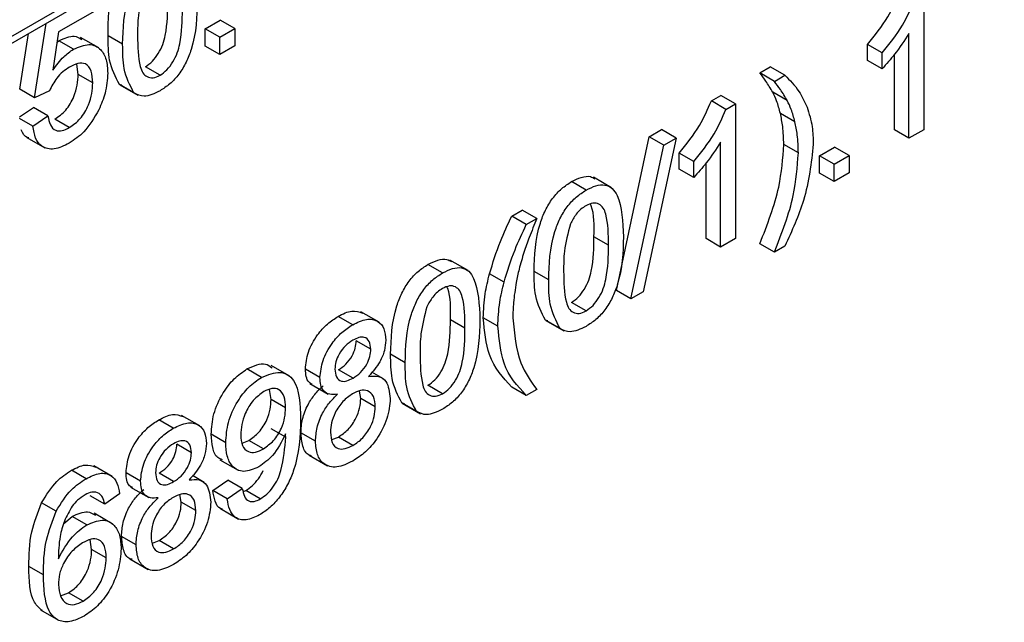
# Model space of a CAD drawing. Units: millimetres. Extents: x 4 to 420, y -29 to 291.
# Drawn here: x 369 to 373, y 154 to 156 of the extents above; entities that cross this region are included whole.
import ezdxf

# ---------------------------------------------------------------- set-up
doc = ezdxf.new("R2010")
doc.units = ezdxf.units.MM

msp = doc.modelspace()

# ---------------------------------------------------------------- linework, layer by layer
at = {"color": 7, "linetype": 'Continuous', "lineweight": 25}
for p, q in [((366.55877, 154.184018), (379.842276, 161.852422)), ((366.543973, 154.151314), (379.827479, 161.819719)), ((372.292486, 155.812044), (372.292486, 155.34545)), ((369.443338, 155.770438), (369.294, 155.684227)), ((369.802072, 155.694872), (369.853874, 155.724777)), ((369.904382, 155.69562), (369.853874, 155.724777)), ((369.210226, 155.456406), (369.250772, 155.713916)), ((369.802072, 155.635052), (369.802072, 155.694872)), ((369.852579, 155.665715), (369.802072, 155.694872)), ((369.852579, 155.665715), (369.904382, 155.69562)), ((369.904382, 155.69562), (369.904382, 155.6358)), ((369.159718, 155.485563), (369.190164, 155.678928)), ((369.294, 155.684227), (369.273441, 155.551504)), ((369.288442, 155.648343), (369.294972, 155.653373)), ((369.345479, 155.624216), (369.294972, 155.653373)), ((369.433007, 155.628757), (369.369872, 155.665204)), ((369.515862, 155.641632), (369.465354, 155.670789)), ((369.852579, 155.605895), (369.852579, 155.665715)), ((372.240683, 155.315545), (372.240683, 155.679137)), ((369.852579, 155.605895), (369.802072, 155.635052)), ((369.904382, 155.6358), (369.852579, 155.605895)), ((372.096931, 155.585673), (372.096931, 155.640819)), ((372.147439, 155.611662), (372.096931, 155.640819)), ((372.147439, 155.556515), (372.096931, 155.585673)), ((372.147439, 155.556515), (372.147439, 155.611662)), ((372.190176, 155.344702), (372.190176, 155.606276)), ((369.361749, 155.537326), (369.356845, 155.573002)), ((369.645368, 155.534131), (369.594861, 155.563288)), ((371.723952, 155.542151), (371.760213, 155.563085)), ((371.810721, 155.533927), (371.760213, 155.563085)), ((369.412256, 155.508168), (369.361749, 155.537326)), ((371.774459, 155.512994), (371.723952, 155.542151)), ((371.774459, 155.512994), (371.810721, 155.533927)), ((369.210226, 155.456406), (369.159718, 155.485563)), ((369.512975, 155.499567), (369.504611, 155.502308)), ((369.555118, 155.473151), (369.504611, 155.502308)), ((369.505607, 155.501048), (369.568741, 155.464601)), ((369.262029, 155.480329), (369.210226, 155.456406)), ((371.555917, 155.445147), (371.589265, 155.464398)), ((371.639772, 155.435241), (371.589265, 155.464398)), ((371.819058, 155.4463), (371.76855, 155.475457)), ((369.158423, 155.389552), (369.206341, 155.422748)), ((369.256848, 155.39359), (369.206341, 155.422748)), ((371.606424, 155.415989), (371.555917, 155.445147)), ((371.606424, 155.415989), (371.639772, 155.435241)), ((371.639772, 155.435241), (371.639772, 154.968646)), ((369.205046, 155.357703), (369.158423, 155.384618)), ((369.205046, 155.357703), (369.256848, 155.39359)), ((369.33091, 155.352598), (369.280402, 155.381755)), ((371.845445, 155.372831), (371.794937, 155.401989)), ((369.183465, 155.318793), (369.246599, 155.282346)), ((371.226646, 154.788468), (371.340612, 155.320854)), ((371.433937, 155.316415), (371.319971, 154.784029)), ((371.340612, 155.320854), (371.38343, 155.345572)), ((371.391119, 155.291696), (371.340612, 155.320854)), ((371.433937, 155.316415), (371.38343, 155.345572)), ((371.391119, 155.291696), (371.433937, 155.316415)), ((372.240683, 155.315545), (372.190176, 155.344702)), ((372.292486, 155.34545), (372.240683, 155.315545)), ((371.277153, 154.759311), (371.391119, 155.291696)), ((371.58797, 154.938741), (371.58797, 155.302333)), ((371.857344, 155.264734), (371.806836, 155.293891)), ((371.931162, 155.254997), (371.982965, 155.284902)), ((372.033473, 155.255744), (371.982965, 155.284902)), ((371.444217, 155.208869), (371.444217, 155.264015)), ((371.494725, 155.234858), (371.444217, 155.264015)), ((371.931162, 155.195177), (371.931162, 155.254997)), ((371.98167, 155.225839), (371.931162, 155.254997)), ((371.98167, 155.225839), (372.033473, 155.255744)), ((372.033473, 155.255744), (372.033473, 155.195924)), ((371.494725, 155.179711), (371.494725, 155.234858)), ((371.537462, 154.967898), (371.537462, 155.229472)), ((371.98167, 155.166019), (371.98167, 155.225839)), ((371.210307, 155.144297), (371.147173, 155.180744)), ((371.494725, 155.179711), (371.444217, 155.208869)), ((371.98167, 155.166019), (371.931162, 155.195177)), ((372.033473, 155.195924), (371.98167, 155.166019)), ((371.121745, 155.13619), (371.071238, 155.165348)), ((370.864027, 155.045727), (370.900289, 155.066661)), ((370.914534, 155.01657), (370.864027, 155.045727)), ((370.950796, 155.037503), (370.900289, 155.066661)), ((370.914534, 155.01657), (370.950796, 155.037503)), ((371.199449, 154.944759), (371.148942, 154.973917)), ((371.58797, 154.938741), (371.537462, 154.967898)), ((371.639772, 154.968646), (371.58797, 154.938741)), ((371.774459, 154.920777), (371.723952, 154.949935)), ((371.810721, 154.941711), (371.774459, 154.920777)), ((370.624439, 154.849102), (370.573932, 154.878259)), ((370.713001, 154.857208), (370.649867, 154.893655)), ((370.837478, 154.816835), (370.78697, 154.845992)), ((370.992239, 154.824952), (370.941731, 154.85411)), ((371.277153, 154.759311), (371.226646, 154.788468)), ((371.319971, 154.784029), (371.277153, 154.759311)), ((371.121745, 154.717451), (371.071238, 154.746609)), ((370.312976, 154.669297), (370.262468, 154.698455)), ((370.404557, 154.677791), (370.341422, 154.714238)), ((370.702143, 154.657671), (370.651636, 154.686828)), ((370.816109, 154.663922), (370.765602, 154.69308)), ((370.989352, 154.682888), (370.980988, 154.685629)), ((371.031495, 154.656472), (370.980988, 154.685629)), ((370.981983, 154.684369), (371.045118, 154.647922)), ((370.375786, 154.584796), (370.325279, 154.613953)), ((370.494933, 154.537864), (370.444425, 154.567021)), ((370.093427, 154.49227), (370.030293, 154.528717)), ((369.997141, 154.48697), (369.946633, 154.516127)), ((370.199657, 154.486203), (370.14915, 154.515361)), ((370.314109, 154.48451), (370.263601, 154.513667)), ((370.420031, 154.481674), (370.379243, 154.505221)), ((370.164962, 154.465624), (370.228096, 154.429177)), ((370.624439, 154.430363), (370.573932, 154.45952)), ((370.030003, 154.410687), (370.025281, 154.445397)), ((370.34082, 154.413742), (370.3361, 154.439616)), ((370.914534, 154.424353), (370.864027, 154.453511)), ((370.950796, 154.445287), (370.914534, 154.424353)), ((370.080511, 154.38153), (370.030003, 154.410687)), ((370.391327, 154.384585), (370.34082, 154.413742)), ((370.492046, 154.395799), (370.483682, 154.39854)), ((370.534189, 154.369383), (370.483682, 154.39854)), ((370.484677, 154.39728), (370.547812, 154.360833)), ((369.691343, 154.310437), (369.640836, 154.339594)), ((369.782924, 154.31893), (369.71979, 154.355377)), ((369.8733, 154.260601), (369.822793, 154.289758)), ((370.080754, 154.279696), (370.030246, 154.308853)), ((370.184116, 154.265712), (370.133609, 154.29487)), ((369.754154, 154.225935), (369.703646, 154.255093)), ((369.929916, 154.25908), (369.953271, 154.268716)), ((370.003778, 154.239558), (369.953271, 154.268716)), ((370.240366, 154.271121), (370.26352, 154.280323)), ((370.314028, 154.251166), (370.26352, 154.280323)), ((369.853132, 154.2016), (369.916267, 154.165154)), ((370.162571, 154.21692), (370.225706, 154.180473)), ((369.388864, 154.135819), (369.338357, 154.164977)), ((369.479305, 154.143909), (369.416171, 154.180356)), ((369.578025, 154.127343), (369.527517, 154.1565)), ((369.692477, 154.125649), (369.641969, 154.154807)), ((369.798399, 154.122814), (369.757611, 154.14636)), ((369.827973, 154.094689), (369.879776, 154.130576)), ((369.930283, 154.101419), (369.879776, 154.130576)), ((369.505501, 154.083513), (369.453698, 154.047626)), ((369.54333, 154.106763), (369.606464, 154.070316)), ((369.878481, 154.065532), (369.827973, 154.094689)), ((369.878481, 154.065532), (369.930283, 154.101419)), ((369.934424, 154.091707), (369.942263, 154.094865)), ((369.99277, 154.065708), (369.942263, 154.094865)), ((369.28534, 154.023059), (369.234832, 154.052217)), ((369.453698, 154.047626), (369.403191, 154.076783)), ((369.719187, 154.054882), (369.714467, 154.080756)), ((369.769695, 154.025724), (369.719187, 154.054882)), ((369.479958, 153.9799), (369.416823, 154.016347)), ((369.854399, 154.032013), (369.917534, 153.995566)), ((369.312105, 153.981083), (369.340785, 154.004865)), ((369.391292, 153.975707), (369.340785, 154.004865)), ((369.408371, 153.890593), (369.403239, 153.924514)), ((369.562484, 153.906852), (369.511977, 153.936009)), ((369.618734, 153.91226), (369.641888, 153.921463)), ((369.692396, 153.892305), (369.641888, 153.921463)), ((369.458879, 153.861436), (369.408371, 153.890593)), ((369.540939, 153.858059), (369.604074, 153.821613)), ((369.241307, 153.802478), (369.1908, 153.831635)), ((369.300432, 153.729771), (369.328482, 153.740537)), ((369.378989, 153.71138), (369.328482, 153.740537)), ((369.230721, 153.681417), (369.293855, 153.64497))]:
    msp.add_line(p, q, dxfattribs=at)
for points, knots in [([(369.515862, 155.641632), (369.51734, 155.696503), (369.51919, 155.765157), (369.553737, 155.853714), (369.574996, 155.891163), (369.592029, 155.908249), (369.5983, 155.914539)], [0, 0, 0, 0, 0.60688204, 0.75931537, 0.91138518, 1, 1, 1, 1]), ([(369.465354, 155.670789), (369.465205, 155.725583), (369.465043, 155.785077), (369.49092, 155.848705), (369.492964, 155.853731)], [0, 0, 0, 0, 0.92101114, 1, 1, 1, 1]), ([(369.591057, 155.835712), (369.582634, 155.803635), (369.567541, 155.746156), (369.567627, 155.694536), (369.567664, 155.671724)], [0, 0, 0, 0, 0.55805879, 1, 1, 1, 1]), ([(369.594861, 155.563288), (369.603089, 155.56906), (369.619553, 155.580609), (369.640226, 155.609395), (369.655826, 155.640752), (369.67167, 155.704343), (369.672167, 155.752265), (369.672565, 155.790596)], [0, 0, 0, 0, 0.12465631, 0.24942033, 0.37438739, 0.4995905, 1, 1, 1, 1]), ([(369.774875, 155.791157), (369.773285, 155.736466), (369.771296, 155.668041), (369.737105, 155.578963), (369.711862, 155.53683), (369.679663, 155.502371), (369.656807, 155.487657), (369.645368, 155.480293)], [0, 0, 0, 0, 0.4991147, 0.62445824, 0.74955378, 0.8746582, 1, 1, 1, 1]), ([(372.096931, 155.640819), (372.12214, 155.671824), (372.167122, 155.727149), (372.195956, 155.793003), (372.208631, 155.82195)], [0, 0, 0, 0, 0.560427428, 1, 1, 1, 1]), ([(372.147439, 155.611662), (372.172648, 155.642667), (372.21763, 155.697992), (372.246464, 155.763846), (372.259138, 155.792793)], [0, 0, 0, 0, 0.560427428, 1, 1, 1, 1]), ([(369.645368, 155.534131), (369.653597, 155.539902), (369.670061, 155.551451), (369.690734, 155.580238), (369.706334, 155.611595), (369.722178, 155.675186), (369.722675, 155.723108), (369.723072, 155.761439)], [0, 0, 0, 0, 0.12465631, 0.24942033, 0.37438739, 0.4995905, 1, 1, 1, 1]), ([(369.294972, 155.653373), (369.313968, 155.662257), (369.345039, 155.676789), (369.366115, 155.663267), (369.374305, 155.658012)], [0, 0, 0, 0, 0.61138957, 1, 1, 1, 1]), ([(369.504611, 155.502308), (369.490833, 155.528264), (369.46614, 155.574783), (369.465595, 155.64136), (369.465354, 155.670789)], [0, 0, 0, 0, 0.55797334, 1, 1, 1, 1]), ([(369.567664, 155.671724), (369.568083, 155.633877), (369.568606, 155.586561), (369.584307, 155.541064), (369.600048, 155.527934), (369.620623, 155.522767), (369.637121, 155.530343), (369.645368, 155.534131)], [0, 0, 0, 0, 0.50036289, 0.62556765, 0.75053834, 0.87530362, 1, 1, 1, 1]), ([(372.240683, 155.679137), (372.224672, 155.654499), (372.196064, 155.610477), (372.162304, 155.573012), (372.147439, 155.556515)], [0, 0, 0, 0, 0.55968587, 1, 1, 1, 1]), ([(369.273441, 155.551504), (369.285701, 155.568295), (369.307597, 155.598283), (369.333903, 155.616291), (369.345479, 155.624216)], [0, 0, 0, 0, 0.55993879, 1, 1, 1, 1]), ([(369.345479, 155.624216), (369.363976, 155.632119), (369.401, 155.647938), (369.440127, 155.62786), (369.46124, 155.590309), (369.463119, 155.557864), (369.464059, 155.541625)], [0, 0, 0, 0, 0.27917045, 0.5587975, 0.77916907, 1, 1, 1, 1]), ([(369.555118, 155.473151), (369.541341, 155.499107), (369.516648, 155.545625), (369.516103, 155.612203), (369.515862, 155.641632)], [0, 0, 0, 0, 0.55797334, 1, 1, 1, 1]), ([(369.331153, 155.562107), (369.323524, 155.557264), (369.308285, 155.547589), (369.282426, 155.520418), (369.269759, 155.495522), (369.262029, 155.480329)], [0, 0, 0, 0, 0.28092492, 0.56116071, 1, 1, 1, 1]), ([(369.412256, 155.508168), (369.411439, 155.522346), (369.409809, 155.550614), (369.390654, 155.576111), (369.361031, 155.577314), (369.341128, 155.567184), (369.331153, 155.562107)], [0, 0, 0, 0, 0.28065279, 0.559595, 0.77929029, 1, 1, 1, 1]), ([(369.280402, 155.381755), (369.293659, 155.391001), (369.320134, 155.409467), (369.347492, 155.456948), (369.360083, 155.500641), (369.361193, 155.525088), (369.361749, 155.537326)], [0, 0, 0, 0, 0.27953879, 0.55825158, 0.77888444, 1, 1, 1, 1]), ([(369.464059, 155.541625), (369.462642, 155.518648), (369.46011, 155.477596), (369.441384, 155.43373), (369.433139, 155.414417)], [0, 0, 0, 0, 0.55972604, 1, 1, 1, 1]), ([(371.76855, 155.475457), (371.760712, 155.488499), (371.746712, 155.511792), (371.730907, 155.532874), (371.723952, 155.542151)], [0, 0, 0, 0, 0.559918594, 1, 1, 1, 1]), ([(371.810721, 155.533927), (371.827928, 155.516708), (371.858653, 155.485959), (371.878879, 155.442348), (371.887778, 155.42316)], [0, 0, 0, 0, 0.560007, 1, 1, 1, 1]), ([(369.33091, 155.352598), (369.344167, 155.361844), (369.370641, 155.380309), (369.398, 155.427791), (369.41059, 155.471483), (369.411701, 155.495931), (369.412256, 155.508168)], [0, 0, 0, 0, 0.27953879, 0.55825158, 0.77888444, 1, 1, 1, 1]), ([(371.819058, 155.4463), (371.811219, 155.459342), (371.79722, 155.482635), (371.781415, 155.503716), (371.774459, 155.512994)], [0, 0, 0, 0, 0.559918594, 1, 1, 1, 1]), ([(369.645368, 155.480293), (369.62593, 155.470999), (369.5912, 155.454395), (369.566148, 155.467417), (369.555118, 155.473151)], [0, 0, 0, 0, 0.55971572, 1, 1, 1, 1]), ([(371.794937, 155.401989), (371.791035, 155.416706), (371.784067, 155.44299), (371.773292, 155.465536), (371.76855, 155.475457)], [0, 0, 0, 0, 0.55996742, 1, 1, 1, 1]), ([(369.433139, 155.414417), (369.417083, 155.386701), (369.388333, 155.337074), (369.348273, 155.310365), (369.330586, 155.298573)], [0, 0, 0, 0, 0.55848489, 1, 1, 1, 1]), ([(371.444217, 155.264015), (371.469426, 155.295021), (371.514409, 155.350345), (371.543242, 155.416199), (371.555917, 155.445147)], [0, 0, 0, 0, 0.56042743, 1, 1, 1, 1]), ([(371.494725, 155.234858), (371.519934, 155.265863), (371.564916, 155.321188), (371.59375, 155.387042), (371.606424, 155.415989)], [0, 0, 0, 0, 0.56042743, 1, 1, 1, 1]), ([(371.845445, 155.372831), (371.841543, 155.387549), (371.834574, 155.413832), (371.823799, 155.436379), (371.819058, 155.4463)], [0, 0, 0, 0, 0.55996742, 1, 1, 1, 1]), ([(371.887778, 155.42316), (371.894675, 155.401462), (371.906996, 155.362704), (371.908489, 155.315637), (371.909146, 155.294919)], [0, 0, 0, 0, 0.55982314, 1, 1, 1, 1]), ([(369.256848, 155.39359), (369.258998, 155.382661), (369.263286, 155.360861), (369.280684, 155.341401), (369.305576, 155.339977), (369.322456, 155.348386), (369.33091, 155.352598)], [0, 0, 0, 0, 0.28071379, 0.55992625, 0.77962208, 1, 1, 1, 1]), ([(371.806836, 155.293891), (371.806192, 155.315208), (371.805042, 155.353278), (371.798025, 155.387103), (371.794937, 155.401989)], [0, 0, 0, 0, 0.55993039, 1, 1, 1, 1]), ([(369.330586, 155.298573), (369.31291, 155.290048), (369.277615, 155.273026), (369.236183, 155.283333), (369.211664, 155.314079), (369.207253, 155.343153), (369.205046, 155.357703)], [0, 0, 0, 0, 0.28006995, 0.55924889, 0.77943233, 1, 1, 1, 1]), ([(371.857344, 155.264734), (371.8567, 155.28605), (371.85555, 155.324121), (371.848533, 155.357946), (371.845445, 155.372831)], [0, 0, 0, 0, 0.55993039, 1, 1, 1, 1]), ([(369.190497, 155.31676), (369.188799, 155.317065), (369.176022, 155.319355), (369.169962, 155.332892), (369.164709, 155.344629)], [0, 0, 0, 0, 0.1329168, 1, 1, 1, 1]), ([(371.58797, 155.302333), (371.571958, 155.277695), (371.54335, 155.233673), (371.50959, 155.196208), (371.494725, 155.179711)], [0, 0, 0, 0, 0.55968587, 1, 1, 1, 1]), ([(371.723952, 154.949935), (371.74967, 155.016464), (371.795594, 155.135261), (371.803401, 155.245423), (371.806836, 155.293891)], [0, 0, 0, 0, 0.560023905, 1, 1, 1, 1]), ([(371.909146, 155.294919), (371.902104, 155.230364), (371.889499, 155.114822), (371.834841, 154.994713), (371.810721, 154.941711)], [0, 0, 0, 0, 0.5587129, 1, 1, 1, 1]), ([(371.774459, 154.920777), (371.800178, 154.987307), (371.846102, 155.106103), (371.853909, 155.216265), (371.857344, 155.264734)], [0, 0, 0, 0, 0.5600239, 1, 1, 1, 1]), ([(371.071238, 155.165348), (371.082614, 155.170986), (371.105357, 155.182259), (371.134382, 155.18614), (371.147455, 155.178297), (371.152495, 155.175273)], [0, 0, 0, 0, 0.38077486, 0.76123703, 1, 1, 1, 1]), ([(370.941731, 154.85411), (370.943271, 154.908835), (370.945198, 154.977306), (370.97949, 155.066468), (371.004749, 155.108613), (371.036919, 155.143192), (371.05979, 155.157957), (371.071238, 155.165348)], [0, 0, 0, 0, 0.4991489, 0.62452241, 0.74959693, 0.87467429, 1, 1, 1, 1]), ([(371.121745, 155.13619), (371.133189, 155.141945), (371.156066, 155.153451), (371.18818, 155.156135), (371.214028, 155.144004), (371.24593, 155.091501), (371.248888, 155.026456), (371.251252, 154.974477)], [0, 0, 0, 0, 0.12537335, 0.25064374, 0.37569752, 0.50111317, 1, 1, 1, 1]), ([(370.992239, 154.824952), (370.993779, 154.879678), (370.995706, 154.948149), (371.029998, 155.03731), (371.055256, 155.079456), (371.087426, 155.114034), (371.110298, 155.1288), (371.121745, 155.13619)], [0, 0, 0, 0, 0.4991489, 0.62452241, 0.74959693, 0.87467429, 1, 1, 1, 1]), ([(371.121179, 155.082025), (371.115315, 155.078198), (371.103592, 155.070546), (371.08386, 155.049479), (371.07366, 155.030575), (371.067433, 155.019032)], [0, 0, 0, 0, 0.28045324, 0.56068848, 1, 1, 1, 1]), ([(371.199449, 154.944759), (371.199084, 154.982803), (371.198626, 155.030365), (371.182366, 155.075376), (371.166924, 155.089058), (371.145984, 155.093645), (371.129447, 155.085898), (371.121179, 155.082025)], [0, 0, 0, 0, 0.5003519, 0.62552918, 0.75051624, 0.87525526, 1, 1, 1, 1]), ([(371.148942, 154.973917), (371.149798, 155.01323), (371.150717, 155.05539), (371.137782, 155.08578), (371.136908, 155.087832)], [0, 0, 0, 0, 0.93245739, 1, 1, 1, 1]), ([(370.78697, 154.845992), (370.798605, 154.883531), (370.819391, 154.950593), (370.850383, 155.016648), (370.864027, 155.045727)], [0, 0, 0, 0, 0.5597704, 1, 1, 1, 1]), ([(370.837478, 154.816835), (370.849113, 154.854374), (370.869898, 154.921436), (370.900891, 154.987491), (370.914534, 155.01657)], [0, 0, 0, 0, 0.5597704, 1, 1, 1, 1]), ([(370.950796, 155.037503), (370.942018, 155.015673), (370.926344, 154.976693), (370.912521, 154.937594), (370.90644, 154.920392)], [0, 0, 0, 0, 0.56004637, 1, 1, 1, 1]), ([(371.067433, 155.019032), (371.059011, 154.986956), (371.043918, 154.929476), (371.044003, 154.877857), (371.044041, 154.855044)], [0, 0, 0, 0, 0.55805879, 1, 1, 1, 1]), ([(371.071238, 154.746609), (371.079466, 154.752381), (371.09593, 154.763929), (371.116603, 154.792716), (371.132203, 154.824073), (371.148047, 154.887664), (371.148544, 154.935586), (371.148942, 154.973917)], [0, 0, 0, 0, 0.12465631, 0.24942033, 0.37438739, 0.4995905, 1, 1, 1, 1]), ([(371.251252, 154.974477), (371.249662, 154.919787), (371.247673, 154.851362), (371.213482, 154.762283), (371.188239, 154.720151), (371.15604, 154.685692), (371.133184, 154.670978), (371.121745, 154.663613)], [0, 0, 0, 0, 0.4991147, 0.62445824, 0.74955378, 0.8746582, 1, 1, 1, 1]), ([(371.121745, 154.717451), (371.129974, 154.723223), (371.146438, 154.734772), (371.167111, 154.763558), (371.182711, 154.794915), (371.198555, 154.858507), (371.199052, 154.906428), (371.199449, 154.944759)], [0, 0, 0, 0, 0.12465631, 0.24942033, 0.37438739, 0.4995905, 1, 1, 1, 1]), ([(370.90644, 154.920392), (370.900469, 154.900781), (370.889806, 154.86576), (370.882865, 154.831426), (370.87981, 154.816317)], [0, 0, 0, 0, 0.55994922, 1, 1, 1, 1]), ([(370.444425, 154.567021), (370.445965, 154.621746), (370.447893, 154.690217), (370.482184, 154.779379), (370.507443, 154.821525), (370.539613, 154.856103), (370.562485, 154.870869), (370.573932, 154.878259)], [0, 0, 0, 0, 0.4991489, 0.62452241, 0.74959693, 0.87467429, 1, 1, 1, 1]), ([(370.573932, 154.878259), (370.585308, 154.883898), (370.608052, 154.89517), (370.637076, 154.899052), (370.650149, 154.891209), (370.65519, 154.888185)], [0, 0, 0, 0, 0.380774862, 0.761237028, 1, 1, 1, 1]), ([(370.624439, 154.849102), (370.635883, 154.854857), (370.65876, 154.866362), (370.690874, 154.869047), (370.716722, 154.856915), (370.748624, 154.804412), (370.751582, 154.739367), (370.753946, 154.687389)], [0, 0, 0, 0, 0.12537335, 0.25064374, 0.37569752, 0.50111317, 1, 1, 1, 1]), ([(370.494933, 154.537864), (370.496473, 154.592589), (370.4984, 154.66106), (370.532692, 154.750222), (370.55795, 154.792367), (370.590121, 154.826946), (370.612992, 154.841711), (370.624439, 154.849102)], [0, 0, 0, 0, 0.4991489, 0.62452241, 0.74959693, 0.87467429, 1, 1, 1, 1]), ([(370.765602, 154.69308), (370.766678, 154.720563), (370.768602, 154.769653), (370.781356, 154.822661), (370.78697, 154.845992)], [0, 0, 0, 0, 0.5598671, 1, 1, 1, 1]), ([(370.980988, 154.685629), (370.96721, 154.711585), (370.942517, 154.758103), (370.941972, 154.824681), (370.941731, 154.85411)], [0, 0, 0, 0, 0.55797334, 1, 1, 1, 1]), ([(371.044041, 154.855044), (371.04446, 154.817198), (371.044983, 154.769882), (371.060684, 154.724385), (371.076425, 154.711255), (371.096999, 154.706088), (371.113498, 154.713664), (371.121745, 154.717451)], [0, 0, 0, 0, 0.50036289, 0.62556765, 0.75053834, 0.87530362, 1, 1, 1, 1]), ([(370.702143, 154.657671), (370.701778, 154.695715), (370.70132, 154.743277), (370.685061, 154.788287), (370.669618, 154.801969), (370.648678, 154.806556), (370.632141, 154.79881), (370.623873, 154.794937)], [0, 0, 0, 0, 0.5003519, 0.62552918, 0.75051624, 0.87525526, 1, 1, 1, 1]), ([(370.651636, 154.686828), (370.652493, 154.726141), (370.653412, 154.768301), (370.640476, 154.798691), (370.639602, 154.800744)], [0, 0, 0, 0, 0.93245739, 1, 1, 1, 1]), ([(370.816109, 154.663922), (370.817186, 154.691406), (370.819109, 154.740495), (370.831864, 154.793504), (370.837478, 154.816835)], [0, 0, 0, 0, 0.5598671, 1, 1, 1, 1]), ([(370.87981, 154.816317), (370.876004, 154.79269), (370.869205, 154.750496), (370.868307, 154.710949), (370.867912, 154.693547)], [0, 0, 0, 0, 0.55996659, 1, 1, 1, 1]), ([(371.031495, 154.656472), (371.017717, 154.682428), (370.993025, 154.728946), (370.99248, 154.795523), (370.992239, 154.824952)], [0, 0, 0, 0, 0.55797334, 1, 1, 1, 1]), ([(370.623873, 154.794937), (370.618009, 154.791109), (370.606286, 154.783457), (370.586554, 154.762391), (370.576355, 154.743486), (370.570127, 154.731944)], [0, 0, 0, 0, 0.28045324, 0.56068848, 1, 1, 1, 1]), ([(370.570127, 154.731944), (370.561705, 154.699867), (370.546612, 154.642388), (370.546698, 154.590768), (370.546735, 154.567956)], [0, 0, 0, 0, 0.55805879, 1, 1, 1, 1]), ([(370.14915, 154.515361), (370.151171, 154.535023), (370.155216, 154.574356), (370.187095, 154.632163), (370.224761, 154.674148), (370.249889, 154.690346), (370.262468, 154.698455)], [0, 0, 0, 0, 0.27927129, 0.55867558, 0.7790739, 1, 1, 1, 1]), ([(370.262468, 154.698455), (370.27892, 154.706802), (370.310743, 154.722948), (370.335446, 154.714057), (370.347378, 154.709763)], [0, 0, 0, 0, 0.51697162, 1, 1, 1, 1]), ([(370.199657, 154.486203), (370.201679, 154.505865), (370.205723, 154.545198), (370.237602, 154.603005), (370.275268, 154.644991), (370.300397, 154.661189), (370.312976, 154.669297)], [0, 0, 0, 0, 0.27927129, 0.55867558, 0.7790739, 1, 1, 1, 1]), ([(370.312976, 154.669297), (370.3292, 154.677226), (370.361589, 154.693054), (370.399945, 154.684924), (370.423901, 154.658218), (370.42636, 154.630267), (370.427589, 154.61629)], [0, 0, 0, 0, 0.28034832, 0.55969249, 0.77982092, 1, 1, 1, 1]), ([(370.573932, 154.45952), (370.58216, 154.465292), (370.598624, 154.476841), (370.619297, 154.505627), (370.634897, 154.536984), (370.650741, 154.600575), (370.651238, 154.648497), (370.651636, 154.686828)], [0, 0, 0, 0, 0.12465631, 0.24942033, 0.37438739, 0.4995905, 1, 1, 1, 1]), ([(370.753946, 154.687389), (370.752356, 154.632698), (370.750367, 154.564273), (370.716176, 154.475195), (370.690933, 154.433062), (370.658734, 154.398603), (370.635878, 154.383889), (370.624439, 154.376525)], [0, 0, 0, 0, 0.4991147, 0.62445824, 0.74955378, 0.8746582, 1, 1, 1, 1]), ([(370.864027, 154.453511), (370.833641, 154.48632), (370.779395, 154.544893), (370.769815, 154.647811), (370.765602, 154.69308)], [0, 0, 0, 0, 0.56014561, 1, 1, 1, 1]), ([(370.914534, 154.424353), (370.884149, 154.457163), (370.829903, 154.515736), (370.820323, 154.618654), (370.816109, 154.663922)], [0, 0, 0, 0, 0.56014561, 1, 1, 1, 1]), ([(370.867912, 154.693547), (370.873465, 154.637654), (370.883395, 154.53769), (370.930174, 154.47356), (370.950796, 154.445287)], [0, 0, 0, 0, 0.559137932, 1, 1, 1, 1]), ([(371.121745, 154.663613), (371.102306, 154.65432), (371.067577, 154.637715), (371.042525, 154.650738), (371.031495, 154.656472)], [0, 0, 0, 0, 0.55971572, 1, 1, 1, 1]), ([(370.624439, 154.430363), (370.632668, 154.436135), (370.649132, 154.447683), (370.669805, 154.47647), (370.685405, 154.507827), (370.701249, 154.571418), (370.701746, 154.61934), (370.702143, 154.657671)], [0, 0, 0, 0, 0.12465631, 0.24942033, 0.37438739, 0.4995905, 1, 1, 1, 1]), ([(370.313623, 154.615833), (370.304826, 154.610113), (370.287274, 154.598701), (370.26626, 154.570395), (370.25356, 154.540883), (370.25216, 154.524179), (370.25146, 154.515828)], [0, 0, 0, 0, 0.28036521, 0.55936655, 0.77970123, 1, 1, 1, 1]), ([(370.263601, 154.513667), (370.272429, 154.519384), (370.290031, 154.530782), (370.311135, 154.559278), (370.323448, 154.588962), (370.324668, 154.605622), (370.325279, 154.613953)], [0, 0, 0, 0, 0.280478009, 0.559259215, 0.779576321, 1, 1, 1, 1]), ([(370.375786, 154.584796), (370.374748, 154.594534), (370.372672, 154.614), (370.355794, 154.627272), (370.334688, 154.626592), (370.32065, 154.619422), (370.313623, 154.615833)], [0, 0, 0, 0, 0.27969271, 0.55914516, 0.77931671, 1, 1, 1, 1]), ([(370.427589, 154.61629), (370.426715, 154.60429), (370.424967, 154.580307), (370.405432, 154.532682), (370.381998, 154.506308), (370.367692, 154.490207)], [0, 0, 0, 0, 0.28061247, 0.56083258, 1, 1, 1, 1]), ([(370.314109, 154.48451), (370.322936, 154.490227), (370.340538, 154.501625), (370.361642, 154.530121), (370.373956, 154.559805), (370.375176, 154.576464), (370.375786, 154.584796)], [0, 0, 0, 0, 0.280478009, 0.559259215, 0.779576321, 1, 1, 1, 1]), ([(370.483682, 154.39854), (370.469904, 154.424496), (370.445211, 154.471015), (370.444666, 154.537592), (370.444425, 154.567021)], [0, 0, 0, 0, 0.55797334, 1, 1, 1, 1]), ([(370.546735, 154.567956), (370.547154, 154.53011), (370.547677, 154.482793), (370.563378, 154.437296), (370.579119, 154.424166), (370.599694, 154.418999), (370.616192, 154.426575), (370.624439, 154.430363)], [0, 0, 0, 0, 0.50036289, 0.62556765, 0.75053834, 0.87530362, 1, 1, 1, 1]), ([(369.946633, 154.516127), (369.969843, 154.526815), (370.004558, 154.5428), (370.026254, 154.525406), (370.033444, 154.519642)], [0, 0, 0, 0, 0.66859353, 1, 1, 1, 1]), ([(370.534189, 154.369383), (370.520412, 154.395339), (370.495719, 154.441857), (370.495174, 154.508435), (370.494933, 154.537864)], [0, 0, 0, 0, 0.55797334, 1, 1, 1, 1]), ([(369.822793, 154.289758), (369.824303, 154.312854), (369.827318, 154.358958), (369.859, 154.429552), (369.901379, 154.485453), (369.931543, 154.505899), (369.946633, 154.516127)], [0, 0, 0, 0, 0.28032533, 0.5595932, 0.77967174, 1, 1, 1, 1]), ([(369.997141, 154.48697), (370.019433, 154.495982), (370.064018, 154.514008), (370.128673, 154.470878), (370.130858, 154.393044), (370.132314, 154.341146)], [0, 0, 0, 0, 0.24992977, 0.499871336, 1, 1, 1, 1]), ([(370.172362, 154.463853), (370.168584, 154.465556), (370.158816, 154.469959), (370.150851, 154.488856), (370.149717, 154.506522), (370.14915, 154.515361)], [0, 0, 0, 0, 0.23961069, 0.61958429, 1, 1, 1, 1]), ([(370.25146, 154.515828), (370.252369, 154.505849), (370.254184, 154.485929), (370.271116, 154.47204), (370.292747, 154.47338), (370.306981, 154.480796), (370.314109, 154.48451)], [0, 0, 0, 0, 0.27993561, 0.55884468, 0.77907498, 1, 1, 1, 1]), ([(370.367692, 154.490207), (370.379665, 154.491431), (370.403583, 154.493878), (370.436178, 154.471888), (370.440497, 154.435707), (370.44313, 154.413649)], [0, 0, 0, 0, 0.28122609, 0.56178746, 1, 1, 1, 1]), ([(369.8733, 154.260601), (369.874811, 154.283697), (369.877826, 154.329801), (369.909508, 154.400395), (369.951886, 154.456296), (369.98205, 154.476741), (369.997141, 154.48697)], [0, 0, 0, 0, 0.28032533, 0.5595932, 0.77967174, 1, 1, 1, 1]), ([(370.260849, 154.428527), (370.251435, 154.427632), (370.23264, 154.425844), (370.212063, 154.437647), (370.201177, 154.459376), (370.200164, 154.477257), (370.199657, 154.486203)], [0, 0, 0, 0, 0.28030972, 0.55963743, 0.7796907, 1, 1, 1, 1]), ([(370.005073, 154.437711), (369.992365, 154.42857), (369.966944, 154.410285), (369.940531, 154.365093), (369.926847, 154.322789), (369.925685, 154.299155), (369.925103, 154.287328)], [0, 0, 0, 0, 0.27925148, 0.55861956, 0.77910875, 1, 1, 1, 1]), ([(370.080511, 154.38153), (370.079736, 154.395078), (370.078188, 154.422113), (370.060136, 154.446053), (370.033629, 154.451409), (370.014598, 154.44228), (370.005073, 154.437711)], [0, 0, 0, 0, 0.280636745, 0.560008783, 0.779799288, 1, 1, 1, 1]), ([(370.133609, 154.29487), (370.134534, 154.310454), (370.136382, 154.341573), (370.154915, 154.38966), (370.181173, 154.429657), (370.200613, 154.448337), (370.210342, 154.457685)], [0, 0, 0, 0, 0.28018675, 0.55946923, 0.77954813, 1, 1, 1, 1]), ([(370.184116, 154.265712), (370.185042, 154.281297), (370.18689, 154.312416), (370.205423, 154.360503), (370.23168, 154.400499), (370.251121, 154.419179), (370.260849, 154.428527)], [0, 0, 0, 0, 0.28018675, 0.55946923, 0.77954813, 1, 1, 1, 1]), ([(370.31249, 154.429738), (370.300981, 154.421999), (370.278013, 154.406555), (370.252087, 154.367513), (370.237887, 154.329011), (370.236576, 154.307502), (370.235919, 154.296739)], [0, 0, 0, 0, 0.28011093, 0.55897584, 0.77930651, 1, 1, 1, 1]), ([(370.391327, 154.384585), (370.390212, 154.397509), (370.387985, 154.423327), (370.367211, 154.44253), (370.340127, 154.44358), (370.321711, 154.434356), (370.31249, 154.429738)], [0, 0, 0, 0, 0.2799701, 0.55931561, 0.77934918, 1, 1, 1, 1]), ([(369.953271, 154.268716), (369.965351, 154.27723), (369.989495, 154.294246), (370.015868, 154.336606), (370.028416, 154.377017), (370.029474, 154.399453), (370.030003, 154.410687)], [0, 0, 0, 0, 0.27952697, 0.55869464, 0.77902789, 1, 1, 1, 1]), ([(370.26352, 154.280323), (370.275094, 154.288055), (370.298186, 154.303483), (370.324634, 154.342488), (370.338845, 154.38129), (370.340161, 154.402917), (370.34082, 154.413742)], [0, 0, 0, 0, 0.28019249, 0.5590734, 0.77930524, 1, 1, 1, 1]), ([(370.44313, 154.413649), (370.440967, 154.390743), (370.436642, 154.344935), (370.401169, 154.276776), (370.357802, 154.225843), (370.328361, 154.206685), (370.313623, 154.197094)], [0, 0, 0, 0, 0.27953221, 0.55902502, 0.77926093, 1, 1, 1, 1]), ([(369.640836, 154.339594), (369.657287, 154.347941), (369.689111, 154.364087), (369.713813, 154.355197), (369.725746, 154.350902)], [0, 0, 0, 0, 0.51697162, 1, 1, 1, 1]), ([(370.003778, 154.239558), (370.015858, 154.248072), (370.040002, 154.265089), (370.066375, 154.307448), (370.078923, 154.34786), (370.079981, 154.370295), (370.080511, 154.38153)], [0, 0, 0, 0, 0.27952697, 0.55869464, 0.77902789, 1, 1, 1, 1]), ([(370.314028, 154.251166), (370.325601, 154.258898), (370.348694, 154.274325), (370.375142, 154.313331), (370.389353, 154.352133), (370.390669, 154.37376), (370.391327, 154.384585)], [0, 0, 0, 0, 0.28019249, 0.5590734, 0.77930524, 1, 1, 1, 1]), ([(370.624439, 154.376525), (370.605001, 154.367231), (370.570271, 154.350627), (370.545219, 154.363649), (370.534189, 154.369383)], [0, 0, 0, 0, 0.55971572, 1, 1, 1, 1]), ([(369.527517, 154.1565), (369.529539, 154.176162), (369.533583, 154.215495), (369.565462, 154.273302), (369.603128, 154.315287), (369.628257, 154.331485), (369.640836, 154.339594)], [0, 0, 0, 0, 0.27927129, 0.55867558, 0.7790739, 1, 1, 1, 1]), ([(369.691343, 154.310437), (369.707567, 154.318365), (369.739957, 154.334193), (369.778313, 154.326063), (369.802268, 154.299357), (369.804727, 154.271406), (369.805957, 154.257429)], [0, 0, 0, 0, 0.28034832, 0.55969249, 0.77982092, 1, 1, 1, 1]), ([(370.132314, 154.341146), (370.130538, 154.28267), (370.128315, 154.209483), (370.088447, 154.114983), (370.060513, 154.071227), (370.026607, 154.034175), (370.002272, 154.018279), (369.990099, 154.010328)], [0, 0, 0, 0, 0.49858055, 0.62401437, 0.74932675, 0.8746107, 1, 1, 1, 1]), ([(369.578025, 154.127343), (369.580047, 154.147004), (369.584091, 154.186338), (369.61597, 154.244144), (369.653636, 154.28613), (369.678764, 154.302328), (369.691343, 154.310437)], [0, 0, 0, 0, 0.27927129, 0.55867558, 0.7790739, 1, 1, 1, 1]), ([(369.861466, 154.201689), (369.855771, 154.203686), (369.838928, 154.209592), (369.825744, 154.242637), (369.823777, 154.27404), (369.822793, 154.289758)], [0, 0, 0, 0, 0.20330749, 0.60122476, 1, 1, 1, 1]), ([(370.080511, 154.290959), (370.066754, 154.264071), (370.042149, 154.215981), (370.004565, 154.188656), (369.987995, 154.176609)], [0, 0, 0, 0, 0.55910729, 1, 1, 1, 1]), ([(370.080754, 154.279696), (370.08072, 154.281805), (370.080658, 154.285571), (370.080556, 154.289312), (370.080511, 154.290959)], [0, 0, 0, 0, 0.55999755, 1, 1, 1, 1]), ([(370.169932, 154.215558), (370.167452, 154.216057), (370.152756, 154.219013), (370.137922, 154.247022), (370.135047, 154.278913), (370.133609, 154.29487)], [0, 0, 0, 0, 0.092079733, 0.545741079, 1, 1, 1, 1]), ([(370.235919, 154.296739), (370.236965, 154.283833), (370.239046, 154.258139), (370.259085, 154.237758), (370.286641, 154.238377), (370.304897, 154.246902), (370.314028, 154.251166)], [0, 0, 0, 0, 0.28055246, 0.55851626, 0.77916962, 1, 1, 1, 1]), ([(369.691991, 154.256973), (369.683194, 154.251253), (369.665642, 154.239841), (369.644628, 154.211534), (369.631928, 154.182022), (369.630528, 154.165318), (369.629828, 154.156967)], [0, 0, 0, 0, 0.28036521, 0.55936655, 0.77970123, 1, 1, 1, 1]), ([(369.641969, 154.154807), (369.650797, 154.160523), (369.668398, 154.171922), (369.689502, 154.200418), (369.701816, 154.230101), (369.703036, 154.246761), (369.703646, 154.255093)], [0, 0, 0, 0, 0.28047801, 0.55925921, 0.77957632, 1, 1, 1, 1]), ([(369.754154, 154.225935), (369.753116, 154.235673), (369.751039, 154.25514), (369.734161, 154.268411), (369.713056, 154.267732), (369.699018, 154.260562), (369.691991, 154.256973)], [0, 0, 0, 0, 0.279692715, 0.559145163, 0.779316711, 1, 1, 1, 1]), ([(369.805957, 154.257429), (369.805082, 154.24543), (369.803335, 154.221447), (369.783799, 154.173821), (369.760366, 154.147447), (369.74606, 154.131346)], [0, 0, 0, 0, 0.28061247, 0.56083258, 1, 1, 1, 1]), ([(369.987995, 154.176609), (369.969834, 154.169006), (369.933482, 154.153789), (369.895403, 154.174422), (369.875802, 154.212591), (369.874135, 154.244586), (369.8733, 154.260601)], [0, 0, 0, 0, 0.27904578, 0.55855392, 0.77903926, 1, 1, 1, 1]), ([(369.925103, 154.287328), (369.926132, 154.274161), (369.928188, 154.247874), (369.948519, 154.227441), (369.975744, 154.225582), (369.994425, 154.234895), (370.003778, 154.239558)], [0, 0, 0, 0, 0.28018755, 0.55939968, 0.77939684, 1, 1, 1, 1]), ([(369.99277, 154.065708), (370.000557, 154.070883), (370.016124, 154.08123), (370.03742, 154.105684), (370.054569, 154.134454), (370.074436, 154.19518), (370.077947, 154.242148), (370.080754, 154.279696)], [0, 0, 0, 0, 0.12520733, 0.25031002, 0.37533863, 0.50062015, 1, 1, 1, 1]), ([(370.313623, 154.197094), (370.294705, 154.18804), (370.256932, 154.169962), (370.21328, 154.182405), (370.187788, 154.216494), (370.185341, 154.249299), (370.184116, 154.265712)], [0, 0, 0, 0, 0.2801306, 0.55933522, 0.77952259, 1, 1, 1, 1]), ([(369.692477, 154.125649), (369.701304, 154.131366), (369.718906, 154.142764), (369.74001, 154.17126), (369.752323, 154.200944), (369.753544, 154.217603), (369.754154, 154.225935)], [0, 0, 0, 0, 0.28047801, 0.55925921, 0.77957632, 1, 1, 1, 1]), ([(369.234832, 154.052217), (369.251433, 154.07915), (369.281165, 154.127386), (369.320837, 154.153461), (369.338357, 154.164977)], [0, 0, 0, 0, 0.55837966, 1, 1, 1, 1]), ([(369.338357, 154.164977), (369.354815, 154.173268), (369.386259, 154.18911), (369.410455, 154.179944), (369.421987, 154.175576)], [0, 0, 0, 0, 0.523423408, 1, 1, 1, 1]), ([(369.388864, 154.135819), (369.405059, 154.143646), (369.437396, 154.159274), (369.475826, 154.150738), (369.498382, 154.12266), (369.503126, 154.09657), (369.505501, 154.083513)], [0, 0, 0, 0, 0.280048962, 0.559187053, 0.779374413, 1, 1, 1, 1]), ([(369.550729, 154.104992), (369.546952, 154.106695), (369.537183, 154.111098), (369.529219, 154.129995), (369.528085, 154.147662), (369.527517, 154.1565)], [0, 0, 0, 0, 0.23961069, 0.61958429, 1, 1, 1, 1]), ([(369.629828, 154.156967), (369.630737, 154.146989), (369.632552, 154.127068), (369.649483, 154.113179), (369.671115, 154.114519), (369.685348, 154.121935), (369.692477, 154.125649)], [0, 0, 0, 0, 0.27993561, 0.55884468, 0.77907498, 1, 1, 1, 1]), ([(369.942263, 154.094865), (369.950023, 154.100047), (369.965536, 154.110406), (369.987232, 154.134769), (369.997646, 154.154168), (370.002852, 154.163865)], [0, 0, 0, 0, 0.33358497, 0.66689118, 1, 1, 1, 1]), ([(369.28534, 154.023059), (369.301941, 154.049993), (369.331672, 154.098228), (369.371344, 154.124304), (369.388864, 154.135819)], [0, 0, 0, 0, 0.55837966, 1, 1, 1, 1]), ([(369.639217, 154.069667), (369.629803, 154.068771), (369.611008, 154.066983), (369.590431, 154.078786), (369.579545, 154.100515), (369.578532, 154.118397), (369.578025, 154.127343)], [0, 0, 0, 0, 0.28030972, 0.55963743, 0.7796907, 1, 1, 1, 1]), ([(369.74606, 154.131346), (369.758033, 154.132571), (369.781951, 154.135018), (369.814546, 154.113027), (369.818865, 154.076846), (369.821498, 154.054788)], [0, 0, 0, 0, 0.28122609, 0.56178746, 1, 1, 1, 1]), ([(369.435001, 154.084688), (369.426876, 154.087734), (369.412341, 154.093185), (369.39369, 154.084048), (369.385465, 154.080019)], [0, 0, 0, 0, 0.5590039, 1, 1, 1, 1]), ([(369.453698, 154.047626), (369.451596, 154.056107), (369.447845, 154.071239), (369.438923, 154.080582), (369.435001, 154.084688)], [0, 0, 0, 0, 0.56048771, 1, 1, 1, 1]), ([(369.511977, 153.936009), (369.512902, 153.951594), (369.51475, 153.982712), (369.533283, 154.030799), (369.55954, 154.070796), (369.578981, 154.089476), (369.588709, 154.098824)], [0, 0, 0, 0, 0.28018675, 0.55946923, 0.77954813, 1, 1, 1, 1]), ([(369.769695, 154.025724), (369.76858, 154.038648), (369.766352, 154.064466), (369.745579, 154.083669), (369.718495, 154.084719), (369.700079, 154.075495), (369.690858, 154.070877)], [0, 0, 0, 0, 0.2799701, 0.55931561, 0.77934918, 1, 1, 1, 1]), ([(369.861637, 154.030385), (369.859465, 154.030814), (369.847004, 154.033276), (369.835047, 154.057225), (369.830333, 154.082192), (369.827973, 154.094689)], [0, 0, 0, 0, 0.09537615, 0.54719555, 1, 1, 1, 1]), ([(369.930283, 154.101419), (369.932209, 154.092248), (369.936049, 154.07396), (369.950255, 154.056768), (369.971287, 154.055205), (369.985605, 154.062205), (369.99277, 154.065708)], [0, 0, 0, 0, 0.28072761, 0.55981005, 0.77970402, 1, 1, 1, 1]), ([(369.1908, 153.831635), (369.191333, 153.870982), (369.192282, 153.941071), (369.221859, 154.01833), (369.234832, 154.052217)], [0, 0, 0, 0, 0.561395886, 1, 1, 1, 1]), ([(369.385465, 154.080019), (369.376772, 154.074266), (369.361243, 154.063987), (369.347432, 154.047832), (369.341351, 154.040719)], [0, 0, 0, 0, 0.55971662, 1, 1, 1, 1]), ([(369.562484, 153.906852), (369.56341, 153.922436), (369.565258, 153.953555), (369.583791, 154.001642), (369.610048, 154.041638), (369.629488, 154.060319), (369.639217, 154.069667)], [0, 0, 0, 0, 0.28018675, 0.55946923, 0.77954813, 1, 1, 1, 1]), ([(369.690858, 154.070877), (369.679348, 154.063138), (369.656381, 154.047694), (369.630455, 154.008653), (369.616255, 153.97015), (369.614943, 153.948642), (369.614287, 153.937878)], [0, 0, 0, 0, 0.28011093, 0.55897584, 0.77930651, 1, 1, 1, 1]), ([(369.641888, 153.921463), (369.653461, 153.929195), (369.676554, 153.944622), (369.703002, 153.983628), (369.717213, 154.02243), (369.718529, 154.044057), (369.719187, 154.054882)], [0, 0, 0, 0, 0.28019249, 0.5590734, 0.77930524, 1, 1, 1, 1]), ([(369.821498, 154.054788), (369.819335, 154.031882), (369.815009, 153.986074), (369.779537, 153.917916), (369.736169, 153.866983), (369.706728, 153.847824), (369.691991, 153.838234)], [0, 0, 0, 0, 0.27953221, 0.55902502, 0.77926093, 1, 1, 1, 1]), ([(369.990099, 154.010328), (369.974239, 154.002724), (369.942573, 153.987541), (369.905689, 153.997821), (369.884996, 154.026911), (369.880654, 154.052649), (369.878481, 154.065532)], [0, 0, 0, 0, 0.279962601, 0.558964826, 0.77924229, 1, 1, 1, 1]), ([(369.241307, 153.802478), (369.24184, 153.841825), (369.24279, 153.911914), (369.272367, 153.989173), (369.28534, 154.023059)], [0, 0, 0, 0, 0.561395886, 1, 1, 1, 1]), ([(369.341351, 154.040719), (369.331504, 154.023692), (369.311794, 153.989608), (369.294929, 153.924749), (369.293801, 153.88304), (369.29311, 153.857526)], [0, 0, 0, 0, 0.27935891, 0.55917593, 1, 1, 1, 1]), ([(369.340785, 154.004865), (369.359809, 154.013648), (369.391299, 154.028186), (369.412816, 154.014639), (369.421333, 154.009276)], [0, 0, 0, 0, 0.60413122, 1, 1, 1, 1]), ([(369.692396, 153.892305), (369.703969, 153.900037), (369.727061, 153.915465), (369.753509, 153.95447), (369.76772, 153.993272), (369.769036, 154.014899), (369.769695, 154.025724)], [0, 0, 0, 0, 0.28019249, 0.5590734, 0.77930524, 1, 1, 1, 1]), ([(369.391292, 153.975707), (369.409832, 153.983548), (369.446945, 153.999244), (369.486482, 153.97965), (369.507823, 153.942065), (369.509728, 153.909507), (369.510681, 153.89321)], [0, 0, 0, 0, 0.27914069, 0.55881469, 0.77917035, 1, 1, 1, 1]), ([(369.29311, 153.857526), (369.307919, 153.885484), (369.33443, 153.935534), (369.37388, 153.963405), (369.391292, 153.975707)], [0, 0, 0, 0, 0.55862508, 1, 1, 1, 1]), ([(369.376966, 153.913599), (369.364557, 153.904891), (369.339746, 153.887481), (369.311442, 153.845713), (369.295184, 153.803844), (369.293802, 153.780507), (369.29311, 153.768824)], [0, 0, 0, 0, 0.27973982, 0.55933873, 0.77941156, 1, 1, 1, 1]), ([(369.458879, 153.861436), (369.457985, 153.875502), (369.456201, 153.903558), (369.43562, 153.926616), (369.40666, 153.928499), (369.386875, 153.918571), (369.376966, 153.913599)], [0, 0, 0, 0, 0.28045582, 0.55936373, 0.77931117, 1, 1, 1, 1]), ([(369.5483, 153.856697), (369.54582, 153.857196), (369.531124, 153.860152), (369.51629, 153.888161), (369.513415, 153.920053), (369.511977, 153.936009)], [0, 0, 0, 0, 0.09207973, 0.54574108, 1, 1, 1, 1]), ([(369.614287, 153.937878), (369.615332, 153.924972), (369.617414, 153.899278), (369.637453, 153.878897), (369.665009, 153.879517), (369.683264, 153.888041), (369.692396, 153.892305)], [0, 0, 0, 0, 0.28055246, 0.55851626, 0.77916962, 1, 1, 1, 1]), ([(369.328482, 153.740537), (369.341223, 153.749564), (369.366686, 153.767603), (369.393782, 153.812731), (369.406726, 153.855145), (369.407822, 153.878767), (369.408371, 153.890593)], [0, 0, 0, 0, 0.27948885, 0.55855104, 0.77897805, 1, 1, 1, 1]), ([(369.510681, 153.89321), (369.508653, 153.869326), (369.504602, 153.821618), (369.473347, 153.748872), (369.429425, 153.691449), (369.398451, 153.670375), (369.382955, 153.659831)], [0, 0, 0, 0, 0.28022994, 0.5597606, 0.77975944, 1, 1, 1, 1]), ([(369.691991, 153.838234), (369.673073, 153.82918), (369.635299, 153.811101), (369.591648, 153.823545), (369.566156, 153.857633), (369.563709, 153.890438), (369.562484, 153.906852)], [0, 0, 0, 0, 0.2801306, 0.55933522, 0.77952259, 1, 1, 1, 1]), ([(369.378989, 153.71138), (369.391731, 153.720406), (369.417194, 153.738446), (369.44429, 153.783574), (369.457233, 153.825988), (369.45833, 153.849609), (369.458879, 153.861436)], [0, 0, 0, 0, 0.27948885, 0.55855104, 0.77897805, 1, 1, 1, 1]), ([(369.237592, 153.678548), (369.227684, 153.687193), (369.192638, 153.717772), (369.191568, 153.784076), (369.1908, 153.831635)], [0, 0, 0, 0, 0.28272045, 1, 1, 1, 1]), ([(369.382955, 153.659831), (369.365933, 153.651752), (369.331914, 153.635607), (369.287696, 153.642969), (369.245128, 153.6903), (369.242883, 153.756209), (369.241307, 153.802478)], [0, 0, 0, 0, 0.18691913, 0.37354948, 0.56023233, 1, 1, 1, 1]), ([(369.29311, 153.768824), (369.294626, 153.754515), (369.297657, 153.725916), (369.318489, 153.701325), (369.347806, 153.696449), (369.368589, 153.7064), (369.378989, 153.71138)], [0, 0, 0, 0, 0.2800816, 0.55976984, 0.77968835, 1, 1, 1, 1])]:
    msp.add_open_spline(points, degree=3, knots=knots, dxfattribs=at)

doc.saveas('drawing.dxf')
